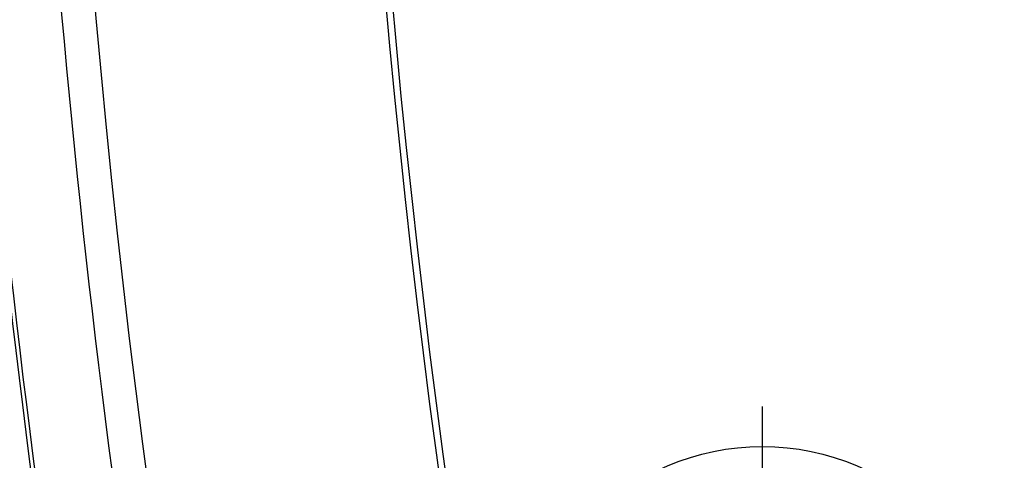
# Model space of a CAD drawing. Units: millimetres. Extents: x 0 to 841, y 0 to 594.
# Drawn here: x 55 to 75, y 43 to 52 of the extents above; entities that cross this region are included whole.
import ezdxf

# ---------------------------------------------------------------- set-up
doc = ezdxf.new("R2010")
doc.units = ezdxf.units.MM
doc.layers.add('LAYER_1', color=179, linetype='Continuous')
doc.layers.add('SLD-0', color=179, linetype='Continuous')

msp = doc.modelspace()

# ---------------------------------------------------------------- linework, layer by layer
at = {"layer": 'LAYER_1'}
msp.add_line((69.935, 42.422), (69.935, 44.222), dxfattribs=at)
at = {"layer": 'SLD-0'}
for p, q in [((62.731, 51.334), (62.638, 52.343)), ((62.503, 52.327), (62.596, 51.318)), ((62.596, 51.318), (62.693, 50.309)), ((62.828, 50.326), (62.731, 51.334)), ((62.693, 50.309), (62.796, 49.301)), ((62.931, 49.319), (62.828, 50.326)), ((62.796, 49.301), (62.904, 48.294)), ((63.039, 48.312), (62.931, 49.319)), ((62.904, 48.294), (63.017, 47.287)), ((63.152, 47.305), (63.039, 48.312)), ((63.269, 46.299), (63.152, 47.305)), ((63.017, 47.287), (63.135, 46.281)), ((63.135, 46.281), (63.257, 45.275)), ((63.392, 45.293), (63.269, 46.299)), ((63.257, 45.275), (63.385, 44.27)), ((63.52, 44.288), (63.392, 45.293)), ((63.385, 44.27), (63.518, 43.266)), ((63.653, 43.284), (63.52, 44.288)), ((63.518, 43.266), (63.656, 42.262)), ((63.79, 42.28), (63.653, 43.284))]:
    msp.add_line(p, q, dxfattribs=at)
msp.add_circle((69.935, 38.672), 4.763, dxfattribs=at)
for radius, start, end in [(212.402, 170.70762, 189.29238), (212.324, 170.70762, 189.29238), (210.819, 170.72888, 189.27112), (210.155, 170.90131, 189.1079)]:
    msp.add_arc((266.137, 70.547), radius, start, end, dxfattribs=at)

doc.saveas('drawing.dxf')
